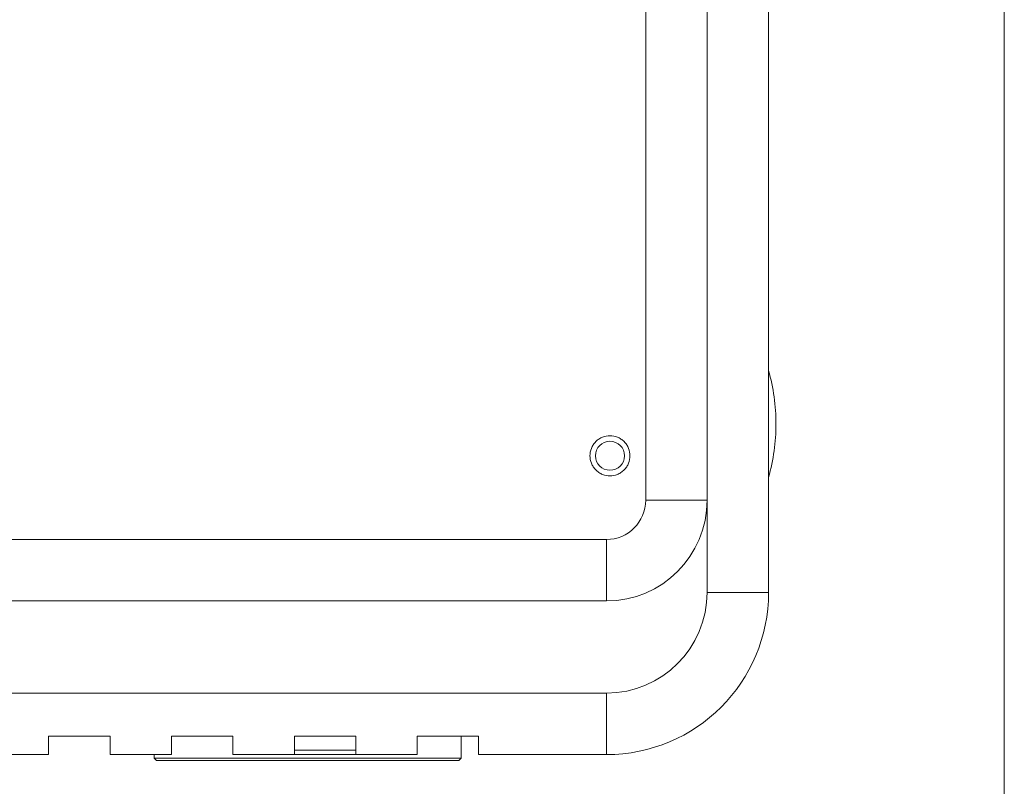
# Model space of a CAD drawing. Units: millimetres. Extents: x 2 to 278, y 1 to 215.
# Drawn here: x 258 to 278, y 133 to 149 of the extents above; entities that cross this region are included whole.
import ezdxf

# ---------------------------------------------------------------- set-up
doc = ezdxf.new("R2010")
doc.units = ezdxf.units.MM

msp = doc.modelspace()

# ---------------------------------------------------------------- linework, layer by layer
at = {"color": 7, "linetype": 'Continuous', "lineweight": 0}
msp.add_line((277.98921, 0.90316), (277.98921, 214.64538), dxfattribs=at)
at = {"color": 7, "linetype": 'Continuous', "lineweight": 15}
for p, q in [((270.57516, 160.18188), (270.57516, 138.94748)), ((271.84516, 160.18188), (271.84516, 138.94748)), ((273.11516, 160.18188), (273.11516, 137.04248)), ((270.57516, 138.94748), (271.84516, 138.94748)), ((271.84516, 137.04248), (271.84516, 138.94748)), ((269.76236, 138.13468), (212.40916, 138.13468)), ((269.76236, 138.13468), (269.76236, 136.86468)), ((271.84516, 137.04248), (273.11516, 137.04248)), ((269.76236, 136.86468), (212.40916, 136.86468)), ((212.40916, 134.95968), (269.76236, 134.95968)), ((269.76236, 134.95968), (269.76236, 133.68968)), ((258.23076, 134.07068), (259.50076, 134.07068)), ((258.23076, 134.07068), (258.23076, 133.68968)), ((259.50076, 133.68968), (259.50076, 134.07068)), ((260.77076, 134.07068), (262.04076, 134.07068)), ((260.77076, 134.07068), (260.77076, 133.68968)), ((262.04076, 133.68968), (262.04076, 134.07068)), ((263.31076, 134.07068), (264.58076, 134.07068)), ((263.31076, 134.07068), (263.31076, 133.68968)), ((264.58076, 133.68968), (264.58076, 134.07068)), ((265.85076, 134.07068), (267.12076, 134.07068)), ((265.85076, 134.07068), (265.85076, 133.68968)), ((266.75945, 133.61568), (266.75945, 134.07068)), ((267.12076, 133.68968), (267.12076, 134.07068)), ((258.23076, 133.68968), (256.96076, 133.68968)), ((260.77076, 133.68968), (259.50076, 133.68968)), ((260.40945, 133.68968), (260.40945, 133.61568)), ((260.40945, 133.61568), (260.46025, 133.56488)), ((260.40945, 133.61568), (266.75475, 133.61568)), ((266.70865, 133.56488), (260.46025, 133.56488)), ((263.31076, 133.68968), (262.04076, 133.68968)), ((262.96428, 133.68968), (262.97839, 133.68868)), ((265.19433, 133.68868), (262.97839, 133.68868)), ((265.85076, 133.68968), (264.58076, 133.68968)), ((265.19433, 133.68868), (265.20844, 133.68968)), ((266.70865, 133.56488), (266.75945, 133.61568)), ((266.75475, 133.61568), (266.75945, 133.61568)), ((269.76236, 133.68968), (267.12076, 133.68968))]:
    msp.add_line(p, q, dxfattribs=at)
at = {"color": 8, "linetype": 'Continuous', "lineweight": 15}
for p, q in [((263.31076, 133.77997), (264.58076, 133.77997)), ((262.97839, 133.68968), (262.97839, 133.68868)), ((265.19433, 133.68868), (265.19433, 133.68968))]:
    msp.add_line(p, q, dxfattribs=at)
at = {"color": 7, "linetype": 'Continuous', "lineweight": 15}
msp.add_circle((269.83636, 139.86468), 0.3, dxfattribs=at)
for centre, radius, start, end in [((269.1861, 140.52228), 4.08146, 0, 15.706627), ((269.1861, 140.52228), 4.08146, 344.293373, 0), ((269.76236, 138.94748), 0.8128, 270, 0), ((269.76236, 138.94748), 2.0828, 270, 0), ((269.76236, 137.04248), 2.0828, 270, 0), ((269.76236, 137.04248), 3.3528, 270, 0)]:
    msp.add_arc(centre, radius, start, end, dxfattribs=at)
msp.add_open_spline([(270.25036, 139.86468), (270.2448, 139.81263), (270.23621, 139.73223), (270.18465, 139.63572), (270.13114, 139.56993), (270.06527, 139.5161), (269.96879, 139.4662), (269.83635, 139.44064), (269.7039, 139.4662), (269.60739, 139.51612), (269.5416, 139.56998), (269.48777, 139.63575), (269.43787, 139.73226), (269.41231, 139.86468), (269.43788, 139.99714), (269.48779, 140.09365), (269.54165, 140.15944), (269.60742, 140.21327), (269.70394, 140.26317), (269.83635, 140.28873), (269.96883, 140.26317), (270.0653, 140.21325), (270.13119, 140.15939), (270.18467, 140.09362), (270.23621, 139.99711), (270.2448, 139.91674), (270.25036, 139.86468)], degree=3, knots=[0, 0, 0, 0, 0.05986069, 0.09245101, 0.125, 0.15759031, 0.19013927, 0.24999996, 0.30986072, 0.34245104, 0.37500003, 0.40759034, 0.44013926, 0.49999997, 0.55986074, 0.592451, 0.625, 0.65759026, 0.69013922, 0.74999999, 0.8098607, 0.84245099, 0.87499997, 0.90759028, 0.94013924, 1, 1, 1, 1], dxfattribs=at)

doc.saveas('drawing.dxf')
